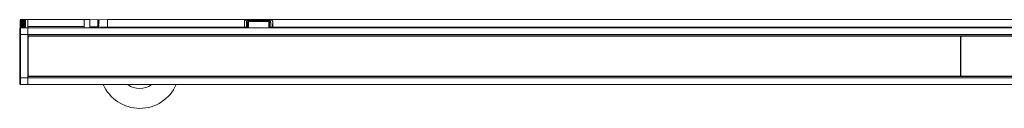
# Model space of a CAD drawing. Units: inches. Extents: x 6 to 637, y 51 to 882.
# Drawn here: x 37 to 62, y 179 to 181 of the extents above; entities that cross this region are included whole.
import ezdxf

# ---------------------------------------------------------------- set-up
doc = ezdxf.new("R2010")
doc.units = ezdxf.units.IN
doc.header["$MEASUREMENT"] = 0

msp = doc.modelspace()

# ---------------------------------------------------------------- linework, layer by layer
at = {"color": 7, "linetype": 'Continuous', "lineweight": 15}
for p, q in [((37.13456, 181.01479), (37.12519, 181.00542)), ((37.12519, 180.79121), (37.12519, 181.00542)), ((37.13456, 181.01454), (37.13456, 181.01479)), ((37.13456, 181.01249), (37.13456, 181.01454)), ((37.25956, 181.01454), (37.13456, 181.01454)), ((37.13456, 181.00841), (37.13456, 181.01249)), ((37.25956, 181.01249), (37.13456, 181.01249)), ((37.13456, 181.00234), (37.13456, 181.00841)), ((37.25956, 181.00841), (37.13456, 181.00841)), ((37.13456, 180.99436), (37.13456, 181.00234)), ((37.25956, 181.00234), (37.13456, 181.00234)), ((37.13456, 180.98455), (37.13456, 180.99436)), ((37.25956, 180.99436), (37.13456, 180.99436)), ((37.13456, 180.97301), (37.13456, 180.98455)), ((37.25956, 180.98455), (37.13456, 180.98455)), ((37.13456, 180.95988), (37.13456, 180.97301)), ((37.25956, 180.97301), (37.13456, 180.97301)), ((37.25956, 180.96086), (37.13456, 180.96086)), ((37.13456, 180.94529), (37.13456, 180.95988)), ((37.25956, 180.95988), (37.13456, 180.95988)), ((37.25956, 180.94773), (37.13456, 180.94773)), ((37.25956, 180.94593), (37.13456, 180.94593)), ((37.13456, 180.92941), (37.13456, 180.94529)), ((37.25956, 180.94529), (37.13456, 180.94529)), ((37.25956, 180.93328), (37.13456, 180.93328)), ((37.25956, 180.93132), (37.13456, 180.93132)), ((37.13456, 180.91242), (37.13456, 180.92941)), ((37.25956, 180.92941), (37.13456, 180.92941)), ((37.25956, 180.91767), (37.13456, 180.91767)), ((37.25956, 180.91557), (37.13456, 180.91557)), ((37.13456, 180.89449), (37.13456, 180.91242)), ((37.25956, 180.91242), (37.13456, 180.91242)), ((37.25956, 180.90106), (37.13456, 180.90106)), ((37.25956, 180.89885), (37.13456, 180.89885)), ((37.13456, 180.87582), (37.13456, 180.89449)), ((37.25956, 180.89449), (37.13456, 180.89449)), ((37.25956, 180.88365), (37.13456, 180.88365)), ((37.25956, 180.88134), (37.13456, 180.88134)), ((37.13456, 180.85663), (37.13456, 180.87582)), ((37.25956, 180.87582), (37.13456, 180.87582)), ((37.25956, 180.86562), (37.13456, 180.86562)), ((37.25956, 180.86325), (37.13456, 180.86325)), ((37.13456, 180.83711), (37.13456, 180.85663)), ((37.25956, 180.85663), (37.13456, 180.85663)), ((37.25956, 180.84717), (37.13456, 180.84717)), ((37.31269, 181.01479), (37.25956, 181.01479)), ((37.25956, 181.01454), (37.25956, 181.01479)), ((37.25956, 181.01249), (37.25956, 181.01454)), ((37.25956, 181.00841), (37.25956, 181.01249)), ((37.25956, 181.00234), (37.25956, 181.00841)), ((37.25956, 180.99436), (37.25956, 181.00234)), ((37.25956, 180.98455), (37.25956, 180.99436)), ((37.25956, 180.97301), (37.25956, 180.98455)), ((37.25956, 180.95988), (37.25956, 180.97301)), ((37.25956, 180.94529), (37.25956, 180.95988)), ((37.25956, 180.92941), (37.25956, 180.94529)), ((37.25956, 180.91242), (37.25956, 180.92941)), ((37.25956, 180.89449), (37.25956, 180.91242)), ((37.25956, 180.87582), (37.25956, 180.89449)), ((37.25956, 180.85663), (37.25956, 180.87582)), ((37.25956, 180.83711), (37.25956, 180.85663)), ((37.31269, 180.83801), (37.31269, 181.01479)), ((38.72804, 181.0143), (37.31269, 181.0143)), ((38.87568, 181.0143), (38.72804, 181.0143)), ((38.72804, 180.8436), (38.72804, 181.0143)), ((39.07253, 181.0143), (38.87568, 181.00743)), ((38.87568, 180.80774), (38.87568, 181.0143)), ((39.10717, 181.01309), (39.07253, 181.0143)), ((39.07253, 180.83748), (39.07253, 181.0143)), ((39.10717, 180.82729), (39.08281, 180.85166)), ((39.31465, 181.0143), (39.10717, 181.00706)), ((39.10717, 181.01309), (39.10717, 181.00706)), ((39.10717, 181.00676), (39.10717, 181.00093)), ((39.10717, 180.9882), (39.10717, 180.98297)), ((39.10717, 180.95867), (39.10717, 180.95441)), ((39.10717, 180.92019), (39.10717, 180.91718)), ((39.10717, 180.87538), (39.10717, 180.87382)), ((82.20048, 181.0143), (39.31465, 181.0143)), ((39.31465, 180.82729), (39.31465, 181.0143)), ((42.75658, 180.82729), (42.75658, 180.96621)), ((42.75954, 180.96368), (42.75954, 180.80774)), ((42.83532, 181.00844), (43.39241, 181.00844)), ((43.38943, 181.00844), (42.8383, 181.00844)), ((42.83911, 180.80774), (42.83911, 180.92503)), ((42.85878, 180.99109), (43.36895, 180.99109)), ((42.85878, 180.96523), (42.85878, 180.99109)), ((43.36895, 180.96523), (42.85878, 180.96523)), ((43.36895, 180.96523), (43.36895, 180.99109)), ((43.38863, 180.92503), (43.38863, 180.80774)), ((43.4682, 180.96368), (43.4682, 180.80774)), ((43.47115, 180.96621), (43.47115, 180.82729)), ((37.11583, 180.76107), (37.11168, 180.76107)), ((37.11168, 180.50607), (37.11168, 180.76107)), ((37.13552, 180.80465), (37.11583, 180.78426)), ((37.11583, 180.64042), (37.11583, 180.78426)), ((37.13552, 180.64042), (37.11583, 180.64042)), ((37.11583, 179.54396), (37.11583, 180.64042)), ((37.25956, 180.84476), (37.13456, 180.84476)), ((37.13456, 180.81748), (37.13456, 180.83711)), ((37.25956, 180.83711), (37.13456, 180.83711)), ((37.25956, 180.82851), (37.13456, 180.82851)), ((37.25956, 180.82608), (37.13456, 180.82608)), ((37.13456, 180.80366), (37.13456, 180.81748)), ((37.25956, 180.81748), (37.13456, 180.81748)), ((37.25956, 180.80983), (37.13456, 180.80983)), ((37.25956, 180.80742), (37.13456, 180.80742)), ((37.13552, 180.80465), (37.31269, 180.80774)), ((37.13552, 180.80465), (37.13552, 180.64042)), ((37.13552, 180.64042), (37.13552, 179.54396)), ((37.13552, 180.64042), (37.31269, 180.64042)), ((37.25956, 180.81748), (37.25956, 180.83711)), ((37.25956, 180.80742), (37.25956, 180.81748)), ((38.72804, 180.8436), (37.31269, 180.8436)), ((37.31269, 180.80774), (37.31269, 180.83801)), ((37.31269, 180.80774), (37.31269, 180.64042)), ((37.31269, 180.80774), (84.20245, 180.80774)), ((37.31269, 180.64042), (84.20245, 180.64042)), ((37.31269, 180.64042), (37.31269, 180.60683)), ((37.31269, 179.5778), (37.31269, 180.60683)), ((37.31269, 180.60683), (84.20245, 180.60683)), ((37.32064, 180.51457), (37.32064, 180.60683)), ((37.34136, 180.60116), (37.34557, 180.59694)), ((60.73394, 180.60116), (37.34136, 180.60116)), ((38.72804, 180.8436), (38.72804, 180.80774)), ((39.08281, 180.80293), (39.10717, 180.82729)), ((39.14128, 180.82729), (39.14128, 180.80774)), ((39.14128, 180.82729), (39.31465, 180.82729)), ((39.31465, 180.80774), (39.31465, 180.82729)), ((42.75658, 180.82729), (39.31465, 180.82729)), ((42.75658, 180.82729), (42.75658, 180.80774)), ((42.80841, 180.82729), (42.76005, 180.82729)), ((42.76005, 180.80774), (42.76005, 180.82729)), ((42.80841, 180.82729), (42.83792, 180.82729)), ((43.38981, 180.82729), (43.41932, 180.82729)), ((43.46768, 180.82729), (43.41932, 180.82729)), ((43.46768, 180.80774), (43.46768, 180.82729)), ((43.47115, 180.80774), (43.47115, 180.82729)), ((78.04398, 180.82729), (43.47115, 180.82729)), ((60.73394, 180.59694), (60.73394, 180.60116)), ((60.78119, 180.60125), (60.78119, 180.59704)), ((84.17378, 180.60125), (60.78119, 180.60125)), ((37.11168, 180.50607), (37.11583, 180.50607)), ((37.32128, 180.51457), (37.31474, 180.51457)), ((37.31474, 180.51457), (37.31474, 180.51111)), ((37.32133, 180.51111), (37.31474, 180.51111)), ((37.31474, 180.51111), (37.31474, 180.50019)), ((37.32133, 180.50019), (37.31474, 180.50019)), ((37.32064, 179.69781), (37.32064, 180.50019)), ((37.32133, 180.51111), (37.32128, 180.51457)), ((37.32133, 180.50019), (37.32133, 180.51111)), ((37.32589, 180.57726), (37.32167, 180.58147)), ((37.32589, 179.60711), (37.32589, 180.57726)), ((37.34557, 180.59694), (60.73394, 180.59694)), ((60.75363, 180.58147), (60.75363, 180.57726)), ((60.75363, 179.60711), (60.75363, 180.57726)), ((60.7615, 180.57735), (60.7615, 180.58156)), ((60.7615, 180.57735), (60.7615, 179.6072)), ((60.78119, 180.59704), (84.16956, 180.59704)), ((37.11583, 179.67839), (37.11168, 179.67839)), ((37.11168, 179.42339), (37.11168, 179.67839)), ((37.31474, 179.69781), (37.31474, 179.68629)), ((37.32133, 179.69781), (37.31474, 179.69781)), ((37.32133, 179.68629), (37.31474, 179.68629)), ((37.3212, 179.66752), (37.31474, 179.66752)), ((37.32096, 179.66298), (37.31474, 179.66298)), ((37.32064, 179.5778), (37.32064, 179.66298)), ((37.32133, 179.68629), (37.32133, 179.69781)), ((37.11168, 179.42339), (37.11583, 179.42339)), ((37.13552, 179.54396), (37.11583, 179.54396)), ((37.11583, 179.40011), (37.11583, 179.54396)), ((37.13552, 179.37973), (37.11583, 179.40011)), ((37.13552, 179.54396), (37.31269, 179.54396)), ((37.13552, 179.54396), (37.13552, 179.37973)), ((37.13552, 179.37973), (37.31269, 179.37664)), ((37.31269, 179.5778), (37.31269, 179.54404)), ((37.31269, 179.5778), (84.20245, 179.5778)), ((37.31269, 179.54404), (84.20245, 179.54404)), ((37.31269, 179.54404), (37.31269, 179.41066)), ((37.31269, 179.37664), (37.31269, 179.41066)), ((37.31269, 179.37671), (84.20245, 179.37671)), ((37.32167, 179.6029), (37.32589, 179.60711)), ((37.34557, 179.58742), (37.34136, 179.58321)), ((37.34136, 179.58321), (60.73394, 179.58321)), ((60.73394, 179.58742), (37.34557, 179.58742)), ((39.3087, 179.37671), (39.31465, 179.37651)), ((39.31465, 179.37651), (39.31465, 179.37671)), ((82.20048, 179.37651), (39.31465, 179.37651)), ((60.73394, 179.58321), (60.73394, 179.58742)), ((60.75363, 179.60711), (60.75363, 179.6029)), ((60.7615, 179.60299), (60.7615, 179.6072)), ((84.16956, 179.58752), (60.78119, 179.58752)), ((60.78119, 179.58752), (60.78119, 179.5833)), ((60.78119, 179.5833), (84.17378, 179.5833))]:
    msp.add_line(p, q, dxfattribs=at)
at = {"color": 8, "linetype": 'Continuous', "lineweight": 15}
for p, q in [((42.85878, 180.96523), (42.85878, 180.80774)), ((43.36895, 180.80774), (43.36895, 180.96523)), ((42.80841, 180.80774), (42.80841, 180.82729)), ((42.83792, 180.82729), (42.83792, 180.80774)), ((43.38981, 180.80774), (43.38981, 180.82729)), ((43.41932, 180.82729), (43.41932, 180.80774)), ((60.73394, 180.60116), (60.73394, 180.60683)), ((60.78119, 180.60683), (60.78119, 180.60125)), ((60.73394, 179.5778), (60.73394, 179.58321)), ((60.78119, 179.5833), (60.78119, 179.5778))]:
    msp.add_line(p, q, dxfattribs=at)
at = {"color": 7, "linetype": 'Continuous', "lineweight": 15}
for centre, radius, start, end in [((42.81346, 180.91666), 0.02698, 18.085799, 98.231943), ((43.41427, 180.91666), 0.02698, 81.768057, 161.914201), ((37.34136, 180.58147), 0.01969, 90.00511, 179.99489), ((60.73395, 180.58147), 0.01968, 0.001091, 90.001091), ((60.78119, 180.58156), 0.01968, 89.998909, 179.998909), ((37.34136, 179.6029), 0.01969, 180.00511, 269.99489), ((40.12765, 179.77808), 1, 203.448725, 336.323336), ((40.12765, 179.77808), 0.5, 233.431929, 306.568071), ((60.73395, 179.6029), 0.01968, 269.998909, 359.998909), ((60.78119, 179.60299), 0.01968, 180.001091, 270.001091)]:
    msp.add_arc(centre, radius, start, end, dxfattribs=at)
for centre, major_axis, ratio, start_param, end_param in [((39.10068, 180.82729), (0.18602, 0), 0.99939008, 1.53586846, 1.66698779), ((39.10068, 180.82898), (0.14771, -0.14739), 0.76720532, 2.18922913, 2.32034847), ((39.10068, 180.82561), (0.14771, 0.14739), 0.76720532, 0.88250778, 1.01362712), ((39.10068, 180.83054), (0.16115, -0.161), 0.57717401, 2.05893915, 2.19005849), ((39.10068, 180.82405), (0.16115, 0.161), 0.57717401, 1.01279776, 1.1439171), ((39.10068, 180.83189), (0.17189, -0.17181), 0.41403485, 1.92826263, 2.05938196), ((39.10068, 180.8227), (0.17189, 0.17181), 0.41403485, 1.14347429, 1.27459362), ((39.10068, 180.83292), (0.17969, -0.17966), 0.26780764, 1.79749179, 1.92861113), ((39.10068, 180.82167), (0.17969, 0.17966), 0.26780764, 1.27424512, 1.40536446), ((39.10068, 180.83357), (0.18444, -0.18443), 0.13157493, 1.66668644, 1.79780578), ((39.10068, 180.82102), (0.18444, 0.18443), 0.13157493, 1.40505047, 1.53616981), ((39.11346, 180.83044), (0.15592, 0.15577), 0.57717401, 1.0826535, 1.2131757), ((39.11346, 180.82285), (0.1663, -0.16623), 0.41403485, 1.99811837, 2.12864056), ((39.11346, 180.83174), (0.1663, 0.16623), 0.41403485, 1.21333003, 1.34385222), ((39.11346, 180.82185), (0.17386, -0.17383), 0.26780764, 1.86734753, 1.99786972), ((39.11346, 180.83274), (0.17386, 0.17383), 0.26780764, 1.34410086, 1.47462306), ((39.11346, 180.82122), (0.17844, -0.17844), 0.13157493, 1.73654218, 1.86706437), ((39.11346, 180.83337), (0.17844, 0.17844), 0.13157493, 1.47490622, 1.60542841), ((39.11346, 180.82892), (0.14291, 0.1426), 0.76720532, 0.95236352, 1.03802775), ((42.76065, 180.82729), (0, 0.18701), 0.00872687, 0.72856464, 0.75352062), ((42.75842, 180.82729), (0, 0.18701), 0.00872687, 4.71238898, 5.52966469), ((42.81391, 180.82729), (0, 0.18701), 0.02940696, 0.90123485, 1.57079633), ((42.84342, 180.82729), (0, 0.15748), 0.03492077, 0.90123485, 1.57079633), ((43.38431, 180.82729), (0, 0.15748), 0.03492077, 4.71238898, 5.38195046), ((43.41382, 180.82729), (0, 0.18701), 0.02940696, 4.71238898, 5.38195046), ((43.46931, 180.82729), (0, 0.18701), 0.00872687, 0.75352062, 1.57079633), ((43.46708, 180.82729), (0, 0.18701), 0.00872687, 5.52966469, 5.55462067), ((37.32168, 180.64052), (0, 0.05906), 0.00872687, 2.08510606, 3.13286601), ((38.96643, 180.82729), (0.17485, 0), 0.99939008, 6.17106981, 6.28318531), ((37.34557, 180.57726), (0.01392, -0.01392), 0.99992385, 2.35623257, 3.92695274), ((60.73394, 180.57726), (0, 0.01969), 0.99996192, 4.71238898, 6.28318531), ((60.78119, 180.57735), (0, -0.01969), 0.99996192, 3.14159265, 4.71238898), ((37.32168, 179.54384), (0, 0.05906), 0.00872687, 0.00872665, 1.05648659), ((37.34557, 179.60711), (-0.01392, -0.01392), 0.99992385, 5.49782522, 7.06854539), ((60.73394, 179.60711), (0, 0.01969), 0.99996192, 3.14159265, 4.71238898), ((60.78119, 179.6072), (0, -0.01969), 0.99996192, 4.71238898, 6.28318531)]:
    msp.add_ellipse(centre, major_axis=major_axis, ratio=ratio, start_param=start_param, end_param=end_param, dxfattribs=at)
at = {"color": 8, "linetype": 'Continuous', "lineweight": 15}
for centre, start_param, end_param in [((37.34136, 180.64052), 2.5981612, 3.13286601), ((37.34136, 179.54384), 0.00872665, 0.53066526)]:
    msp.add_ellipse(centre, major_axis=(0, 0.03937), ratio=0.0130903, start_param=start_param, end_param=end_param, dxfattribs=at)
at = {"color": 7, "linetype": 'Continuous', "lineweight": 15}
msp.add_ellipse((37.32348, 180.09218), major_axis=(0, 0.16929), ratio=0.00872687, dxfattribs=at)
for points, knots in [([(42.75658, 180.96621), (42.75663, 180.96796), (42.75671, 180.97146), (42.75746, 180.97641), (42.75874, 180.98111), (42.76055, 180.98522), (42.76278, 180.98877), (42.76533, 180.99183), (42.7684, 180.99463), (42.77195, 180.99714), (42.77731, 181.0001), (42.78362, 181.00249), (42.79061, 181.00434), (42.79783, 181.00583), (42.80548, 181.00691), (42.81326, 181.00763), (42.82065, 181.00812), (42.82794, 181.0084), (42.83346, 181.00843), (42.83532, 181.00844)], [0, 0, 0, 0, 0.05921155, 0.11875254, 0.17945343, 0.2406207, 0.29032397, 0.34034146, 0.39140511, 0.44285774, 0.49257081, 0.59390747, 0.64568561, 0.69238509, 0.78738194, 0.83578932, 0.87631979, 0.95839218, 1, 1, 1, 1]), ([(42.8383, 181.00844), (42.83621, 181.00843), (42.832, 181.0084), (42.82568, 181.0082), (42.81937, 181.00786), (42.8112, 181.00721), (42.80336, 181.00623), (42.79606, 181.00488), (42.79088, 181.00366), (42.78607, 181.00222), (42.78166, 181.00057), (42.7776, 180.99866), (42.77395, 180.9965), (42.77073, 180.99409), (42.76795, 180.99143), (42.76557, 180.9885), (42.76357, 180.98526), (42.76198, 180.98169), (42.76078, 180.97781), (42.75999, 180.97366), (42.75963, 180.96996), (42.75958, 180.96763), (42.75957, 180.96683)], [0, 0, 0, 0, 0.04724726, 0.09481976, 0.14341994, 0.19237661, 0.28712087, 0.33574949, 0.38474401, 0.43179936, 0.47918637, 0.52708177, 0.57566679, 0.62292842, 0.67049569, 0.71851094, 0.76711826, 0.81779891, 0.86876133, 0.92052154, 0.97252258, 1, 1, 1, 1]), ([(42.8096, 180.94336), (42.81034, 180.95157), (42.81152, 180.96456), (42.82014, 180.97785), (42.83049, 180.9855), (42.84368, 180.99021), (42.85381, 180.9908), (42.85878, 180.99109)], [0, 0, 0, 0, 0.33074683, 0.52353792, 0.6926163, 0.84933961, 1, 1, 1, 1]), ([(42.85878, 180.96523), (42.85803, 180.9652), (42.8565, 180.96513), (42.85455, 180.96463), (42.85255, 180.96386), (42.85055, 180.96274), (42.84891, 180.96141), (42.84717, 180.95966), (42.84545, 180.95741), (42.84352, 180.95381), (42.84196, 180.94958), (42.8408, 180.94485), (42.84001, 180.94001), (42.83932, 180.93346), (42.83919, 180.92841), (42.83911, 180.92503)], [0, 0, 0, 0, 0.04229837, 0.08622615, 0.11377252, 0.16699032, 0.22200996, 0.24212152, 0.31943253, 0.39860571, 0.49928883, 0.6012261, 0.70014453, 0.79946857, 1, 1, 1, 1]), ([(43.36895, 180.99109), (43.37206, 180.99098), (43.38036, 180.99068), (43.38841, 180.9886), (43.39839, 180.98461), (43.40781, 180.97811), (43.41638, 180.96378), (43.4175, 180.95081), (43.41813, 180.94336)], [0, 0, 0, 0, 0.09463671, 0.25288644, 0.26637342, 0.47856616, 0.70055604, 1, 1, 1, 1]), ([(43.38863, 180.92503), (43.38855, 180.92808), (43.38844, 180.93266), (43.38788, 180.93865), (43.38719, 180.94351), (43.38605, 180.9487), (43.3843, 180.9537), (43.38229, 180.95738), (43.3804, 180.95984), (43.37878, 180.96147), (43.37699, 180.96284), (43.37498, 180.96397), (43.3729, 180.96473), (43.37084, 180.96516), (43.36959, 180.96521), (43.36895, 180.96523)], [0, 0, 0, 0, 0.18096656, 0.27200571, 0.363287, 0.48050415, 0.59916511, 0.69446796, 0.74351222, 0.79318877, 0.836425, 0.88053141, 0.92946582, 0.96429215, 1, 1, 1, 1]), ([(43.46817, 180.96683), (43.46811, 180.96855), (43.46799, 180.97201), (43.46719, 180.97689), (43.46586, 180.98153), (43.46401, 180.98558), (43.46174, 180.98909), (43.45915, 180.99211), (43.45604, 180.99489), (43.45126, 180.99818), (43.44552, 181.0009), (43.43893, 181.00309), (43.43326, 181.00455), (43.42686, 181.0058), (43.41925, 181.0069), (43.41204, 181.0076), (43.40372, 181.00814), (43.39661, 181.0084), (43.39123, 181.00843), (43.38943, 181.00844)], [0, 0, 0, 0, 0.059199077, 0.118727987, 0.179416358, 0.240569865, 0.2904899, 0.340726456, 0.392015476, 0.443695159, 0.544257164, 0.595401279, 0.647396661, 0.706404437, 0.766067951, 0.838735068, 0.878739095, 0.959343699, 1, 1, 1, 1]), ([(43.39241, 181.00844), (43.39451, 181.00843), (43.39871, 181.0084), (43.40503, 181.0082), (43.41134, 181.00786), (43.4175, 181.00737), (43.42343, 181.00672), (43.42914, 181.0059), (43.43465, 181.00488), (43.43983, 181.00366), (43.44623, 181.00175), (43.45191, 180.99938), (43.45676, 180.9965), (43.45997, 180.99409), (43.46275, 180.99144), (43.46514, 180.98851), (43.46714, 180.98526), (43.46874, 180.98169), (43.46993, 180.97781), (43.47072, 180.97366), (43.4711, 180.96977), (43.47114, 180.96722), (43.47115, 180.96621)], [0, 0, 0, 0, 0.046921985, 0.094166966, 0.142432548, 0.191052169, 0.237974787, 0.285226402, 0.333520232, 0.382177443, 0.428741131, 0.52345122, 0.571701745, 0.618489487, 0.665577916, 0.713562481, 0.761835153, 0.81216689, 0.862778454, 0.914182312, 0.965825353, 1, 1, 1, 1]), ([(38.87568, 180.83159), (38.90806, 180.83255), (38.97367, 180.83451), (39.03929, 180.83648), (39.07253, 180.83748)], [0, 0, 0, 0, 0.49349281, 1, 1, 1, 1]), ([(38.87568, 180.80774), (38.87568, 180.80777), (38.87568, 180.80951), (38.87568, 180.81565), (38.87568, 180.82397), (38.87568, 180.82954), (38.87568, 180.83159)], [0, 0, 0, 0, 0.00576016, 0.3913902, 0.77692541, 1, 1, 1, 1]), ([(39.07253, 180.83748), (39.07253, 180.83396), (39.07253, 180.82693), (39.07253, 180.81781), (39.07253, 180.81113), (39.07253, 180.80808), (39.07253, 180.8078), (39.07253, 180.80771)], [0, 0, 0, 0, 0.22291867, 0.44584346, 0.66863378, 0.89137847, 1, 1, 1, 1]), ([(37.31474, 179.68629), (37.31474, 179.68376), (37.31474, 179.67872), (37.31474, 179.67206), (37.31474, 179.66819), (37.31474, 179.66774), (37.31474, 179.66752)], [0, 0, 0, 0, 0.281317448, 0.559921954, 0.779934534, 1, 1, 1, 1]), ([(37.31474, 179.66752), (37.31474, 179.66675), (37.31474, 179.66487), (37.31474, 179.66334), (37.31474, 179.6631), (37.31474, 179.66298)], [0, 0, 0, 0, 0.2607288, 0.63030068, 1, 1, 1, 1]), ([(37.32096, 179.66298), (37.32098, 179.66318), (37.32101, 179.66356), (37.32104, 179.66546), (37.32106, 179.66713), (37.32106, 179.66752)], [0, 0, 0, 0, 0.473970498, 0.877377688, 1, 1, 1, 1]), ([(37.3212, 179.66752), (37.32122, 179.66777), (37.32126, 179.66824), (37.3213, 179.67159), (37.32132, 179.67626), (37.32133, 179.68135), (37.32133, 179.68484), (37.32133, 179.68629)], [0, 0, 0, 0, 0.23353746, 0.43507873, 0.6103149, 0.83830521, 1, 1, 1, 1])]:
    msp.add_open_spline(points, degree=3, knots=knots, dxfattribs=at)

doc.saveas('drawing.dxf')
